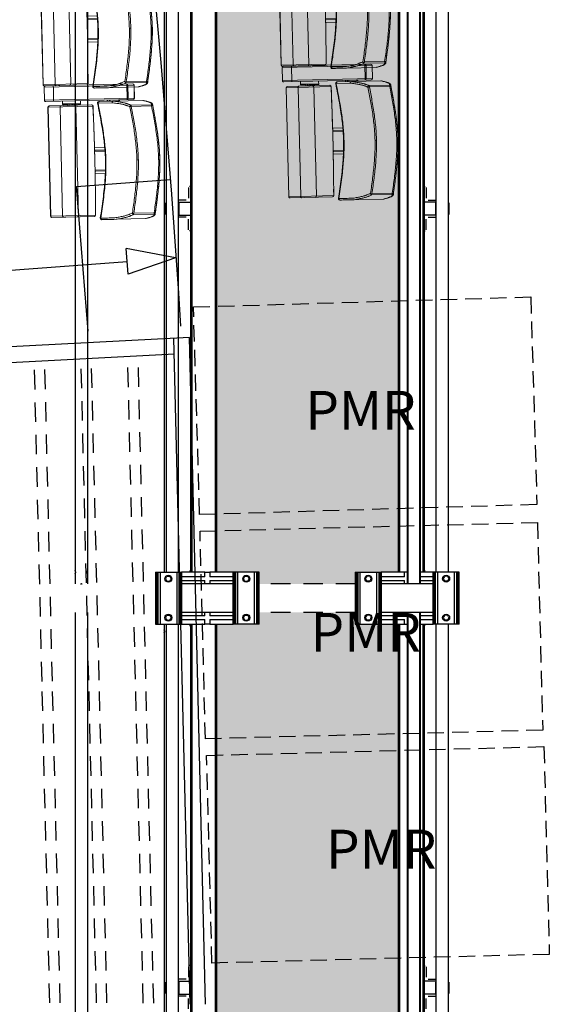
# Model space of a CAD drawing. Units: millimetres. Extents: x -8299 to 55816, y -7189 to 35898.
# Drawn here: x 38596 to 40637, y 14240 to 18031 of the extents above; entities that cross this region are included whole.
import ezdxf

# ---------------------------------------------------------------- set-up
doc = ezdxf.new("R2010")
doc.units = ezdxf.units.MM
doc.linetypes.add('CACHE2', pattern=[95.25, 63.5, -31.75])
doc.linetypes.add('Tirets petits', pattern=[125, 75, -50])
for name, color, linetype in [('05GS Passerelles Salle', 7, 'Continuous'), ('17GS Régie de Salle', 7, 'Continuous'), ('GS Salle', 200, 'Continuous')]:
    doc.layers.add(name, color=color, linetype=linetype)
doc.layers.add('18GS Sièges', color=7, linetype='Continuous', true_color=0xd966ff)
doc.styles.get("Standard").update_dxf_attribs({"font": 'arial.ttf'})
pattern_1 = [(0, (-12560.17, -18962.835), (0, 69.85), [50.8, -19.05]), (90, (-12560.17, -18962.835), (-69.85, 4e-15), [50.8, -19.05])]

# ---------------------------------------------------------------- blocks, each defined once
blk = doc.blocks.new('Siège-1')
at = {"layer": '18GS Sièges', "color": 201, "linetype": 'Continuous', "lineweight": 15, "true_color": 0xe8a3ff}
for p, q in [((-71, -61.1), (-411.1, -127.7)), ((-407.2, -121.8), (-76.8, -57.2)), ((-100, -61.7), (-99.8, -61.8)), ((-99.8, -61.8), (-99.5, -62)), ((-99.5, -62), (-99.3, -62.4)), ((-99.3, -62.4), (-99, -63)), ((-99, -63), (-98.8, -63.7)), ((-98.8, -63.7), (-98.5, -64.6)), ((-98.5, -64.6), (-98.3, -65.5)), ((-98.3, -65.5), (-98.1, -66.4)), ((-88.5, -115.5), (-98.1, -66.4)), ((-94.1, -65.7), (-84.5, -114.7)), ((-61.4, -110.2), (-71, -61.1)), ((-71, -61.1), (-70.9, -61.1)), ((-70.9, -61.1), (-61.3, -110.2)), ((-401.5, -176.8), (-61.4, -110.2)), ((-61.3, -110.2), (-61.4, -110.2)), ((-411.1, -127.7), (-401.5, -176.8)), ((-65.3, -116), (-395.6, -180.7)), ((-378, -116.1), (-377.8, -116.2)), ((-377.8, -116.2), (-377.5, -116.4)), ((-377.5, -116.4), (-377.3, -116.8)), ((-377.3, -116.8), (-377, -117.4)), ((-377, -117.4), (-376.8, -118.1)), ((-376.8, -118.1), (-376.5, -119)), ((-376.5, -119), (-376.3, -119.9)), ((-376.3, -119.9), (-376.1, -120.8)), ((-376.1, -120.8), (-366.5, -169.9)), ((-196, -152.7), (-143, -142.3)), ((-27.6, -113.8), (-192.5, -146.1)), ((-162.9, -135.2), (-162, -140.1)), ((-161.4, -134.9), (-160.5, -139.8)), ((-160.7, -134.7), (-159.8, -139.6)), ((-159.7, -139.6), (-160.7, -134.7)), ((-153.7, -138.5), (-154.7, -133.5)), ((-149.1, -137.6), (-150.1, -132.6)), ((-139.6, -135.7), (-139.5, -135.7)), ((-118.3, -131.5), (-119.2, -126.6)), ((-115.1, -130.9), (-116.1, -126)), ((-88.5, -115.5), (-88.3, -116.5)), ((-88.3, -120.5), (-88.4, -120.6)), ((-88.3, -116.5), (-88.2, -117.4)), ((-88.2, -120.1), (-88.3, -120.5)), ((-88.2, -117.4), (-88.1, -118.3)), ((-88.1, -119.7), (-88.2, -120.1)), ((-88.1, -118.3), (-88.1, -119)), ((-88.1, -119), (-88.1, -119.7)), ((7.8, -124.1), (-69, -139.1)), ((-67.5, -143.9), (9.3, -128.9)), ((-26.5, -113.7), (-27.6, -113.8)), ((-27.6, -113.8), (-27.6, -113.8)), ((13.4, -127.2), (12.9, -125.3)), ((-213.1, -167.9), (-383.3, -201.2)), ((-379.3, -195.3), (-218.9, -163.9)), ((-366.5, -169.9), (-366.3, -170.9)), ((-366.3, -174.9), (-366.4, -175)), ((-366.3, -170.9), (-366.2, -171.8)), ((-366.1, -174.6), (-366.3, -174.9)), ((-366.2, -171.8), (-366.1, -172.7)), ((-366.1, -172.7), (-366.1, -173.4)), ((-366.1, -173.4), (-366.1, -174.1)), ((-366.1, -174.1), (-366.1, -174.6)), ((-332.7, -168.4), (-330.1, -181.6)), ((-330.7, -178.7), (-262, -165.2)), ((-330.1, -181.6), (-310.6, -177.8)), ((-311.1, -175.3), (-307.9, -174.6)), ((-311, -175.8), (-307.9, -174.6)), ((-309.9, -181.3), (-311, -175.8)), ((-310.2, -181.5), (-311, -182)), ((-310.2, -181.6), (-310.2, -181.6)), ((-298.3, -172.8), (-307.9, -174.6)), ((-304.6, -174.6), (-301.5, -173.4)), ((-303.5, -180.1), (-304.6, -174.6)), ((-297.1, -178.8), (-298.2, -173.3)), ((-297.8, -175.3), (-261.4, -168.2)), ((-295.9, -179), (-296.8, -178.9)), ((-296.8, -179), (-296.8, -178.9)), ((-291.4, -178.1), (-292.2, -174.2)), ((-286.5, -177.2), (-287.3, -173.3)), ((-284.8, -176.8), (-285.5, -172.9)), ((-281, -175.7), (-281.7, -172.2)), ((-197.5, -592.8), (-278.2, -180.6)), ((-277.1, -174.9), (-277.8, -171.4)), ((-261.4, -168.2), (-264, -154.9)), ((-213, -167.8), (-213.1, -167.9)), ((-207.9, -192), (-213.1, -167.9)), ((-213, -167.8), (-213, -167.8)), ((-197.7, -153), (-197.7, -153)), ((-197.7, -153), (-197.4, -153)), ((-197.4, -153), (-196, -152.7)), ((-196, -152.7), (-196, -152.7)), ((-196, -152.7), (-196, -152.7)), ((-383.3, -201.2), (-302.6, -613.4)), ((-382.5, -201.1), (-301.8, -613.2)), ((-257.1, -604.5), (-337.7, -192.3)), ((-202.7, -216), (-207.9, -192)), ((-197.6, -240.2), (-202.7, -216)), ((-192.6, -264.4), (-197.6, -240.2)), ((-182.7, -312.9), (-187.6, -288.6)), ((-177.8, -337.1), (-182.7, -312.9)), ((-141.8, -317), (-180.3, -324.5)), ((-173, -361.4), (-177.8, -337.1)), ((-177.5, -338.3), (-138.3, -330.6)), ((-176.1, -333.9), (-139.3, -326.7)), ((-168.2, -385.7), (-173, -361.4)), ((-11.5, -342.4), (-6.6, -341.5)), ((-163.5, -410.1), (-168.2, -385.7)), ((-163.7, -408.9), (-124.5, -401.2)), ((-158.9, -434.4), (-163.5, -410.1)), ((-161.1, -422.7), (-122.6, -415.1)), ((-160.7, -412.4), (-123.9, -405.2)), ((-154.3, -458.7), (-158.9, -434.4)), ((-132.4, -580.1), (-136.7, -555.9)), ((59.8, -560.3), (-52.1, -582.2)), ((88.3, -532.4), (11.5, -547.4)), ((11.9, -552.4), (88.7, -537.4)), ((92.9, -533.4), (92.7, -532.4)), ((93, -534.3), (92.9, -533.4)), ((-301.8, -613.2), (-132.4, -580.1)), ((-136.3, -585.9), (-296.7, -617.3)), ((-132.3, -580.2), (-132.4, -580.1)), ((-132.3, -580.2), (-132.3, -580.2))]:
    blk.add_line(p, q, dxfattribs=at)
for centre, radius, start, end in [((-99, -66.6), 4.98, 10.845, 100.8427), ((-75.9, -62.1), 4.98, 10.8451, 100.8427), ((-75.8, -62.1), 5, 11.0742, 101.0742), ((-66.2, -111.2), 4.98, 281.3056, 11.3035), ((-66.2, -111.1), 5, 281.0742, 11.0742), ((-406.2, -126.7), 5, 101.0742, 191.0742), ((-193.1, -151.3), 5, 101.0731, 201.0019), ((-191.4, -150.9), 4.92, 102.9526, 201.867), ((-89.4, -115.7), 4.98, 281.3056, 11.3037), ((-68, -144.1), 5.02, 101.3677, 200.6026), ((-101.4, -58.6), 91.9, 288.212, 291.6649), ((-80, -145.2), 12.6, 5.8136, 28.849), ((8.7, -129), 5, 20.8694, 100.7854), ((-3.2, -130.2), 12.6, 5.814, 28.8485), ((-9.4, -77.1), 55.1, 289.7765, 294.3876), ((-396.6, -175.8), 5, 191.0742, 281.0742), ((-310.5, -181.1), 0.5, 298.0818, 4.4415), ((-296.7, -178.4), 0.5, 197.7336, 264.8036), ((-283.1, -181.6), 4.97, 10.696, 100.691), ((-217.9, -168.9), 5, 12.2553, 101.0742), ((-218, -168.8), 4.97, 10.696, 100.691), ((-378.4, -200.3), 5, 101.0742, 191.0742), ((-378, -199.8), 4.66, 106.2624, 195.4592), ((90.5, -587.4), 55.1, 87.7608, 92.3719), ((76.2, -535.9), 12.6, 353.2997, 16.3345), ((87.7, -532.5), 5, 281.3629, 1.2791), ((-202.4, -593.8), 4.97, 281.4572, 11.4526), ((-137.3, -581.1), 4.97, 281.4573, 11.4526), ((-137.2, -581), 5, 281.0742, 9.8931), ((-107.6, -588), 5, 181.1691, 282.2212), ((-105.9, -587.7), 4.92, 180.2814, 279.1958), ((-297.7, -612.4), 5, 191.0742, 281.0742), ((-297.2, -612.7), 4.66, 186.689, 275.8862)]:
    blk.add_arc(centre, radius, start, end, dxfattribs=at)
for centre, start_param, end_param in [((-175.3, -337.8), 4.712389, 5.329059), ((-161.5, -408.5), 0.955807, 1.570796)]:
    blk.add_ellipse(centre, major_axis=(-4, -0.78), ratio=0.981627, start_param=start_param, end_param=end_param, dxfattribs=at)
for points, knots in [([(12.4, -122.9), (12.3, -122.7), (12, -122), (11.3, -120.8), (10.3, -119.8), (9.2, -118.9), (7.8, -118.1), (6.1, -117.4), (4, -116.7), (1.4, -116.2), (-1.6, -115.6), (-5.1, -115.2), (-9, -114.8), (-13.3, -114.4), (-17.9, -114.1), (-22.3, -113.8), (-25.3, -113.7), (-26.5, -113.7)], [0, 0, 0, 0, 0.027579, 0.06679, 0.105958, 0.144685, 0.193227, 0.251244, 0.320842, 0.396421, 0.477794, 0.560918, 0.648706, 0.744954, 0.837554, 0.934887, 1, 1, 1, 1]), ([(-192.5, -146.1), (-193, -146.1), (-193.9, -146.3), (-194, -146.3), (-194, -146.3)], [0, 0, 0, 0, 0.524154, 1, 1, 1, 1]), ([(-139.6, -135.7), (-140.1, -135.8), (-141.1, -136.2), (-142.3, -137.3), (-143.1, -138.8), (-143.4, -140.5), (-143.2, -141.7), (-143, -142.3), (-143, -142.3)], [0, 0, 0, 0, 0.194934, 0.389866, 0.584812, 0.779805, 0.992503, 1, 1, 1, 1]), ([(-143, -142.3), (-139.9, -142.2), (-133.6, -141.9), (-124.8, -141.6), (-116.6, -141.4), (-109.1, -141.4), (-102.4, -141.5), (-97.2, -141.8), (-92.7, -142.3), (-88.9, -142.8), (-85.2, -143.5), (-79.9, -144.5), (-75.7, -145.3), (-72.7, -145.8)], [0, 0, 0, 0, 0.083415, 0.166897, 0.25039, 0.333854, 0.417268, 0.500638, 0.56207, 0.643995, 0.725931, 0.807868, 1, 1, 1, 1]), ([(-69, -139.1), (-72.8, -138.5), (-77.9, -137.5), (-84.2, -136.4), (-88.2, -135.7), (-93, -135.2), (-98.7, -134.9), (-105.2, -134.7), (-112.6, -134.7), (-120.9, -134.9), (-130, -135.2), (-136.4, -135.5), (-139.6, -135.7)], [0, 0, 0, 0, 0.249188, 0.332277, 0.415364, 0.49843, 0.581715, 0.665018, 0.748304, 0.832186, 0.916093, 1, 1, 1, 1]), ([(-72.7, -145.8), (-69.5, -154.2), (-63.2, -171), (-53.6, -196.9), (-44.2, -223.6), (-35.1, -251.2), (-26.7, -279.1), (-20.1, -303.6), (-15.1, -324.7), (-12.7, -336.5), (-11.5, -342.4)], [0, 0, 0, 0, 0.130359, 0.260717, 0.401873, 0.543024, 0.683909, 0.824786, 0.912394, 1, 1, 1, 1]), ([(-6.1, -341.4), (-7.3, -335.4), (-9.7, -323.5), (-14.7, -302.3), (-21.3, -277.6), (-29.8, -249.6), (-38.9, -221.9), (-48.4, -195.1), (-58, -169.1), (-64.3, -152.3), (-67.5, -143.9)], [0, 0, 0, 0, 0.08786, 0.175722, 0.316776, 0.45784, 0.59889, 0.739945, 0.869971, 1, 1, 1, 1]), ([(-27.6, -113.8), (-24.6, -113.9), (-18.5, -114.2), (-11.6, -114.8), (-5.9, -115.4), (-1.5, -116), (2.1, -116.7), (4.6, -117.6), (6.3, -118.7), (7.3, -120.9), (7.6, -122.7), (7.8, -124.1)], [0, 0, 0, 0, 0.126506, 0.253012, 0.337548, 0.422086, 0.506604, 0.588701, 0.67082, 0.75292, 1, 1, 1, 1]), ([(9.3, -128.9), (12.8, -138.3), (19.9, -156.8), (30.1, -184.7), (39.8, -212.5), (48.9, -240.6), (57.2, -268.9), (64.7, -297.4), (68.7, -316.7), (70.7, -326.3)], [0, 0, 0, 0, 0.145012, 0.287456, 0.429895, 0.572389, 0.714874, 0.857443, 1, 1, 1, 1]), ([(12.9, -125.3), (12.9, -124.5), (12.8, -123.7), (12.4, -123), (12.3, -123)], [0, 0, 0, 0, 0.899015, 1, 1, 1, 1]), ([(75.4, -325.4), (74.4, -320.8), (72.6, -311.7), (69.4, -298), (66, -284.4), (62.7, -272.2), (59.7, -261.6), (57.1, -252.6), (54.4, -243.6), (51.6, -234.5), (48.7, -225.5), (45.4, -215.5), (41.7, -204.4), (37.5, -192.4), (33.3, -180.4), (29, -168.5), (24.2, -155.3), (18.8, -140.9), (14.9, -130.5), (13, -125.3), (12.9, -125.3)], [0, 0, 0, 0, 0.072678, 0.144735, 0.215556, 0.284651, 0.329615, 0.373679, 0.416917, 0.459521, 0.50179, 0.544, 0.601004, 0.658673, 0.717231, 0.776765, 0.837251, 0.917712, 0.999219, 1, 1, 1, 1]), ([(75, -325.5), (73, -315.8), (69, -296.4), (61.5, -267.7), (53.1, -239.2), (43.9, -211.1), (34.2, -183.1), (24, -155.2), (16.9, -136.6), (13.4, -127.2)], [0, 0, 0, 0, 0.142907, 0.285824, 0.428376, 0.570936, 0.713168, 0.855403, 1, 1, 1, 1]), ([(-337.7, -192.3), (-337.8, -191.7), (-337.9, -190.6), (-337.5, -189), (-336.8, -187.7), (-335.8, -186.9), (-335.1, -186.7), (-334.8, -186.6), (-334.8, -186.6)], [0, 0, 0, 0, 0.213741, 0.427474, 0.641514, 0.856247, 0.995701, 1, 1, 1, 1]), ([(-311.1, -175.3), (-311.1, -175.3), (-311.1, -175.3), (-311, -175.6), (-311, -175.8)], [0, 0, 0, 0, 0.241853, 1, 1, 1, 1]), ([(-309.9, -181.3), (-309.9, -181.4), (-309.9, -181.5), (-309.9, -181.6), (-310, -181.7), (-310, -181.8), (-310, -181.8)], [0, 0, 0, 0, 0.317694, 0.634064, 0.985198, 1, 1, 1, 1]), ([(-309.9, -181.3), (-308.9, -180.9), (-306.8, -180.2), (-304.6, -180.1), (-303.5, -180.1)], [0, 0, 0, 0, 0.492208, 1, 1, 1, 1]), ([(-307.9, -174.6), (-307.8, -174.6), (-306.7, -174.4), (-305.6, -174.5), (-304.6, -174.6)], [0, 0, 0, 0, 0.070217, 1, 1, 1, 1]), ([(-303.5, -180.1), (-302.5, -179.7), (-300.4, -178.9), (-298.2, -178.9), (-297.1, -178.8)], [0, 0, 0, 0, 0.492206, 1, 1, 1, 1]), ([(-303.5, -180.1), (-303.5, -180.1), (-303.5, -180.2), (-303.5, -180.4), (-303.4, -180.5), (-303.4, -180.5), (-303.4, -180.5)], [0, 0, 0, 0, 0.318642, 0.635939, 0.988138, 1, 1, 1, 1]), ([(-301.5, -173.4), (-301.4, -173.4), (-300.4, -173.2), (-299.2, -173.3), (-298.2, -173.3)], [0, 0, 0, 0, 0.070213, 1, 1, 1, 1]), ([(-298.2, -173.3), (-298.3, -173.1), (-298.3, -172.8), (-298.3, -172.8), (-298.3, -172.8)], [0, 0, 0, 0, 0.758147, 1, 1, 1, 1]), ([(-296.8, -179.2), (-296.8, -179.2), (-296.9, -179.2), (-297, -179.1), (-297.1, -179), (-297.1, -178.9), (-297.1, -178.8)], [0, 0, 0, 0, 0.014801, 0.365951, 0.682305, 1, 1, 1, 1]), ([(-284.9, -176.1), (-284.9, -176.1), (-283.6, -175.7), (-282.3, -175.7), (-281, -175.7)], [0, 0, 0, 0, 0.021094, 1, 1, 1, 1]), ([(-281, -175.7), (-280.4, -175.4), (-279.2, -174.8), (-277.8, -174.9), (-277.1, -174.9)], [0, 0, 0, 0, 0.492207, 1, 1, 1, 1]), ([(-280.8, -176.1), (-280.8, -176.1), (-280.9, -176), (-280.9, -176), (-281, -175.8), (-281, -175.7), (-281, -175.7)], [0, 0, 0, 0, 0.014772, 0.365927, 0.682299, 1, 1, 1, 1]), ([(-276.8, -175.3), (-276.8, -175.3), (-276.8, -175.3), (-276.9, -175.2), (-277, -175.1), (-277.1, -174.9), (-277.1, -174.9)], [0, 0, 0, 0, 0.014797, 0.365938, 0.682307, 1, 1, 1, 1]), ([(-132.3, -580.2), (-133, -576.2), (-135, -564.8), (-138.3, -545.9), (-142.4, -523.5), (-146.4, -501), (-150.6, -478.5), (-154.8, -456), (-159, -433.5), (-163.3, -410.9), (-167.6, -388.4), (-172, -365.9), (-176.5, -343.4), (-181, -321), (-185.5, -298.5), (-190.1, -276.1), (-194.8, -253.7), (-199.4, -231.3), (-204.2, -208.9), (-208.7, -187.8), (-211.7, -174.1), (-213, -167.8)], [0, 0, 0, 0, 0.028644, 0.083068, 0.137493, 0.191918, 0.246343, 0.300767, 0.355192, 0.409616, 0.46404, 0.518465, 0.572889, 0.627313, 0.681738, 0.736162, 0.790587, 0.845011, 0.899436, 0.953861, 1, 1, 1, 1]), ([(-197.7, -153), (-193.2, -164.8), (-184.3, -188.3), (-171.2, -223.7), (-159.9, -256.2), (-150.4, -285.9), (-142.7, -312.8), (-135.8, -339.3), (-132.2, -357.1), (-130.4, -365.7)], [0, 0, 0, 0, 0.16934, 0.338172, 0.506288, 0.631834, 0.756911, 0.881572, 1, 1, 1, 1]), ([(-128.7, -365.4), (-130.6, -356), (-134.5, -337.4), (-141.7, -309.7), (-149.8, -282.1), (-159.3, -252.4), (-170.5, -220.6), (-183, -186.6), (-191.7, -164), (-196, -152.7)], [0, 0, 0, 0, 0.127806, 0.255935, 0.384509, 0.51358, 0.675137, 0.837339, 1, 1, 1, 1]), ([(70.7, -326.3), (70.9, -327.2), (72.8, -337.2), (76.1, -356.6), (79.9, -385.1), (82.8, -414), (85, -443.4), (86.5, -472.9), (87.5, -502.5), (88, -522.4), (88.3, -532.4)], [0, 0, 0, 0, 0.012075, 0.148612, 0.285159, 0.427638, 0.570124, 0.712557, 0.854995, 1, 1, 1, 1]), ([(92.7, -532.4), (92.4, -522.3), (92, -502.5), (90.9, -472.8), (89.4, -443.2), (87.2, -413.7), (84.3, -384.2), (80.4, -354.7), (76.8, -335.2), (75, -325.5)], [0, 0, 0, 0, 0.144596, 0.286832, 0.429064, 0.571624, 0.714176, 0.857093, 1, 1, 1, 1]), ([(93, -534.3), (92.9, -530.4), (92.7, -521.9), (92.3, -508.6), (91.8, -495.9), (91.4, -484.9), (91, -475.4), (90.6, -466), (90.1, -456.5), (89.6, -447), (88.9, -436.5), (88.1, -424.9), (87.1, -412.2), (85.9, -399.6), (84.6, -387), (83, -373.1), (80.9, -358), (78.4, -341.7), (76.4, -330.9), (75.4, -325.4)], [0, 0, 0, 0, 0.059675, 0.130299, 0.199217, 0.24409, 0.288099, 0.331333, 0.373997, 0.416391, 0.458783, 0.51611, 0.574172, 0.63317, 0.693174, 0.754144, 0.835237, 0.917362, 1, 1, 1, 1]), ([(-130.4, -365.7), (-130.4, -365.7), (-130.5, -365.7), (-130.3, -365.7), (-130, -365.6), (-129.4, -365.5), (-128.9, -365.4), (-128.7, -365.4)], [0, 0, 0, 0, 0.038197, 0.280538, 0.522113, 0.762173, 1, 1, 1, 1]), ([(-130.4, -365.7), (-128.8, -374.4), (-125.5, -392.2), (-121.8, -419.4), (-118.9, -447.1), (-116.5, -478.2), (-114.7, -512.6), (-113.4, -550.3), (-112.9, -575.5), (-112.6, -588.1)], [0, 0, 0, 0, 0.118419, 0.243081, 0.368158, 0.493705, 0.661823, 0.830657, 1, 1, 1, 1]), ([(-128.7, -365.4), (-126.9, -374.7), (-123.5, -393.5), (-119.7, -421.9), (-116.8, -450.4), (-114.5, -481.6), (-112.8, -515.2), (-111.6, -551.4), (-111.1, -575.6), (-110.8, -587.7)], [0, 0, 0, 0, 0.127806, 0.255935, 0.384509, 0.51358, 0.675137, 0.837339, 1, 1, 1, 1]), ([(-6.1, -341.4), (-6.7, -341.5), (-8, -341.8), (-9.8, -342.1), (-11.1, -342.4), (-11.4, -342.4), (-11.5, -342.4)], [0, 0, 0, 0, 0.25, 0.499998, 0.749998, 1, 1, 1, 1]), ([(-11.5, -342.4), (-9.7, -352.1), (-6.2, -371.3), (-2.4, -400.4), (0.5, -429.6), (2.6, -458.9), (4.1, -488.2), (5.2, -517.8), (5.7, -537.6), (5.9, -547.6)], [0, 0, 0, 0, 0.142174, 0.284359, 0.426749, 0.569147, 0.711771, 0.854399, 1, 1, 1, 1]), ([(11.5, -547.4), (11.2, -537.4), (10.7, -517.5), (9.7, -487.9), (8.2, -458.4), (6, -429), (3.1, -399.7), (-0.7, -370.4), (-4.3, -351.1), (-6.1, -341.4)], [0, 0, 0, 0, 0.145183, 0.287606, 0.430024, 0.572495, 0.71496, 0.857485, 1, 1, 1, 1]), ([(5.9, -547.6), (2.7, -549.7), (-1.6, -552.4), (-6.9, -555.8), (-10.3, -557.9), (-14.6, -560.3), (-20.3, -563), (-26.9, -565.8), (-33.9, -568.7), (-41.2, -571.4), (-49.3, -574.4), (-55, -576.4), (-57.9, -577.4)], [0, 0, 0, 0, 0.246205, 0.328296, 0.410386, 0.492456, 0.588672, 0.684998, 0.763644, 0.84229, 0.921141, 1, 1, 1, 1]), ([(-52.2, -582.2), (-49.1, -581.1), (-43, -579), (-34.4, -575.9), (-26.6, -572.9), (-19.7, -570.1), (-13.7, -567.4), (-8.5, -565), (-4.4, -562.7), (-1, -560.6), (4.3, -557.2), (8.6, -554.5), (11.9, -552.4)], [0, 0, 0, 0, 0.08449, 0.168981, 0.253447, 0.338437, 0.423446, 0.508437, 0.59033, 0.672243, 0.754158, 1, 1, 1, 1]), ([(8.3, -551.2), (8, -551), (7.1, -550.3), (6.3, -549), (6, -548), (5.9, -547.6), (5.9, -547.6)], [0, 0, 0, 0, 0.226788, 0.680608, 0.997566, 1, 1, 1, 1]), ([(11.5, -547.4), (11.5, -547.4), (11.1, -547.9), (10.2, -548.9), (9.2, -550.2), (8.5, -550.9), (8.3, -551.2)], [0, 0, 0, 0, 0.002841, 0.389416, 0.787735, 1, 1, 1, 1]), ([(11.9, -552.4), (11.9, -552.4), (11.5, -552.5), (10.6, -552.4), (9.3, -552), (8.5, -551.4), (8.3, -551.2)], [0, 0, 0, 0, 0.00251, 0.315997, 0.802804, 1, 1, 1, 1]), ([(88.7, -537.4), (89, -538.7), (89.4, -540.5), (89.3, -542.9), (88.2, -544.6), (86.2, -546.4), (83.1, -548.4), (79.3, -550.6), (74.3, -553.3), (68.1, -556.5), (62.5, -559), (59.8, -560.3)], [0, 0, 0, 0, 0.246518, 0.328805, 0.411112, 0.493396, 0.577694, 0.662013, 0.746329, 0.873165, 1, 1, 1, 1]), ([(60.8, -560), (61.2, -559.8), (63.2, -558.9), (66.7, -557.3), (71.2, -555.1), (75.2, -553.1), (79, -551.1), (82.1, -549.3), (84.9, -547.7), (87.3, -546.1), (89.3, -544.5), (90.7, -543.1), (91.8, -541.8), (92.6, -540.5), (93.2, -539.1), (93.4, -537.7), (93.4, -537), (93.4, -536.8)], [0, 0, 0, 0, 0.020786, 0.119116, 0.217634, 0.316393, 0.410693, 0.495277, 0.575022, 0.659651, 0.7328, 0.799128, 0.85235, 0.896473, 0.933765, 0.972004, 1, 1, 1, 1]), ([(93.3, -536.8), (93.3, -536.6), (93.4, -535.7), (93.2, -534.9), (93, -534.3)], [0, 0, 0, 0, 0.192571, 1, 1, 1, 1]), ([(-252.2, -608.6), (-252.2, -608.6), (-252.5, -608.7), (-253.2, -608.7), (-254.4, -608.4), (-255.6, -607.4), (-256.6, -606.1), (-256.9, -605), (-257.1, -604.5)], [0, 0, 0, 0, 0.004299, 0.143753, 0.358486, 0.572526, 0.786259, 1, 1, 1, 1]), ([(-57.9, -577.4), (-58.9, -577.6), (-64.1, -578.6), (-77.5, -581.2), (-93.7, -584.4), (-107.2, -587.1), (-112.1, -588), (-112.7, -588.1), (-112.5, -588.1), (-112.5, -588.1)], [0, 0, 0, 0, 0.054837, 0.274187, 0.710231, 0.930101, 0.961434, 0.993434, 1, 1, 1, 1]), ([(-106.6, -592.9), (-106.5, -592.8), (-106.3, -592.8), (-98.2, -591.2), (-80, -587.7), (-62.5, -584.2), (-52.1, -582.2)], [0, 0, 0, 0, 0.027705, 0.056173, 0.439959, 1, 1, 1, 1])]:
    blk.add_open_spline(points, degree=3, knots=knots, dxfattribs=at)

msp = doc.modelspace()

# ---------------------------------------------------------------- hatches: boundary and pattern name
at = {"layer": '05GS Passerelles Salle'}
h = msp.add_hatch(dxfattribs=at)
h.set_pattern_fill('ANGLE', color=254, scale=10)
h.set_pattern_definition(pattern_1)
h.paths.add_polyline_path([(40054.2, 21703.4), (39989.2, 21703.4), (39971.4, 21703.4), (39907.1, 21703.4), (39898.6, 21703.4), (39896.1, 21703.4), (39891.6, 21703.4), (39889.2, 21703.4), (39889.2, 21748.4), (39519.2, 21748.4), (39519.2, 21703.4), (39501.4, 21703.4), (39437.1, 21703.4), (39428.6, 21703.4), (39426.1, 21703.4), (39421.6, 21703.4), (39419.2, 21703.4), (39354.2, 21703.4), (39354.2, 18903.4), (39419.2, 18903.4), (39437.1, 18903.4), (39501.4, 18903.4), (39509.8, 18903.4), (39512.4, 18903.4), (39516.9, 18903.4), (39519.2, 18903.4), (39519.2, 18858.4), (39889.2, 18858.4), (39889.2, 18903.4), (39907.1, 18903.4), (39971.4, 18903.4), (39979.8, 18903.4), (39982.4, 18903.4), (39986.9, 18903.4), (39989.2, 18903.4), (40054.2, 18903.4)])
h.paths.add_polyline_path([(40054.2, 18703.4), (39989.2, 18703.4), (39971.4, 18703.4), (39907.1, 18703.4), (39898.6, 18703.4), (39896.1, 18703.4), (39891.6, 18703.4), (39889.2, 18703.4), (39889.2, 18748.4), (39519.2, 18748.4), (39519.2, 18703.4), (39501.4, 18703.4), (39437.1, 18703.4), (39428.6, 18703.4), (39426.1, 18703.4), (39421.6, 18703.4), (39419.2, 18703.4), (39354.2, 18703.4), (39354.2, 15903.4), (39419.2, 15903.4), (39437.1, 15903.4), (39501.4, 15903.4), (39509.8, 15903.4), (39512.4, 15903.4), (39516.9, 15903.4), (39519.2, 15903.4), (39519.2, 15858.4), (39889.2, 15858.4), (39889.2, 15903.4), (39907.1, 15903.4), (39971.4, 15903.4), (39979.8, 15903.4), (39982.4, 15903.4), (39986.9, 15903.4), (39989.2, 15903.4), (40054.2, 15903.4)])
h = msp.add_hatch(dxfattribs=at)
h.set_pattern_fill('ANGLE', color=254, scale=10)
h.set_pattern_definition(pattern_1)
h.paths.add_polyline_path([(40054.2, 15703.4), (39989.2, 15703.4), (39971.4, 15703.4), (39907.1, 15703.4), (39898.6, 15703.4), (39896.1, 15703.4), (39891.6, 15703.4), (39889.2, 15703.4), (39889.2, 15748.4), (39519.2, 15748.4), (39519.2, 15703.4), (39501.4, 15703.4), (39437.1, 15703.4), (39428.6, 15703.4), (39426.1, 15703.4), (39421.6, 15703.4), (39419.2, 15703.4), (39354.2, 15703.4), (39354.2, 12903.4), (39419.2, 12903.4), (39437.1, 12903.4), (39501.4, 12903.4), (39509.8, 12903.4), (39512.4, 12903.4), (39516.9, 12903.4), (39519.2, 12903.4), (39519.2, 12858.4), (39889.2, 12858.4), (39889.2, 12903.4), (39907.1, 12903.4), (39971.4, 12903.4), (39979.8, 12903.4), (39982.4, 12903.4), (39986.9, 12903.4), (39989.2, 12903.4), (40054.2, 12903.4)])
h.paths.add_polyline_path([(40054.2, 12703.4), (39989.2, 12703.4), (39971.4, 12703.4), (39907.1, 12703.4), (39898.6, 12703.4), (39896.1, 12703.4), (39891.6, 12703.4), (39889.2, 12703.4), (39889.2, 12748.4), (39519.2, 12748.4), (39519.2, 12703.4), (39501.4, 12703.4), (39437.1, 12703.4), (39428.6, 12703.4), (39426.1, 12703.4), (39421.6, 12703.4), (39419.2, 12703.4), (39354.2, 12703.4), (39354.2, 9903.4), (39419.2, 9903.4), (39437.1, 9903.4), (39501.4, 9903.4), (39509.8, 9903.4), (39512.4, 9903.4), (39516.9, 9903.4), (39519.2, 9903.4), (39519.2, 9858.4), (39889.2, 9858.4), (39889.2, 9903.4), (39907.1, 9903.4), (39971.4, 9903.4), (39979.8, 9903.4), (39982.4, 9903.4), (39986.9, 9903.4), (39989.2, 9903.4), (40054.2, 9903.4)])

# ---------------------------------------------------------------- linework, layer by layer
at = {"layer": '05GS Passerelles Salle', "linetype": 'Continuous'}
for p, q in [((38810.1, 18748.4), (38810.1, 15909.4)), ((38858.4, 15909.3), (38858.4, 18748.4)), ((40089.2, 18748.4), (40089.2, 15858.4)), ((40092.2, 18748.4), (40092.2, 15858.4)), ((40136.2, 18748.4), (40136.2, 15858.4)), ((40139.2, 18748.4), (40139.2, 15858.4)), ((39160.1, 18703.4), (39160.1, 15903.4)), ((39208.4, 15903.4), (39208.4, 18703.4)), ((39254.2, 18703.4), (39254.2, 15903.4)), ((39255.7, 18703.4), (39255.7, 15903.4)), ((39257.7, 18703.4), (39257.7, 15903.4)), ((39259.2, 18703.4), (39259.2, 15903.4)), ((39349.2, 18703.4), (39349.2, 15903.4)), ((39350.7, 18703.4), (39350.7, 15903.4)), ((39352.7, 18703.4), (39352.7, 15903.4)), ((39354.2, 18703.4), (39354.2, 15903.4)), ((40054.2, 18703.4), (40054.2, 15903.4)), ((40055.7, 18703.4), (40055.7, 15903.4)), ((40057.7, 18703.4), (40057.7, 15903.4)), ((40059.2, 18703.4), (40059.2, 15903.4)), ((40149.2, 18703.4), (40149.2, 15903.4)), ((40150.7, 18703.4), (40150.7, 15903.4)), ((40152.7, 18703.4), (40152.7, 15903.4)), ((40154.2, 18703.4), (40154.2, 15903.4)), ((40200.1, 18703.4), (40200.1, 15903.4)), ((40248.4, 15903.4), (40248.4, 18703.4)), ((39153.1, 18669.4), (39153.1, 15903.4)), ((39246.2, 17384.4), (39246.2, 17344.4)), ((39254.2, 17388.4), (39250.2, 17388.4)), ((40154.2, 17388.3), (40158.2, 17388.3)), ((40162.2, 17384.3), (40162.2, 17344.3)), ((39160.1, 17327.4), (39160.1, 17279.3)), ((39238.2, 17336.4), (39208.4, 17336.4)), ((39208.4, 17328.4), (39254.2, 17328.4)), ((39208.4, 17279.3), (39208.4, 17327.4)), ((40200.1, 17328.3), (40154.2, 17328.3)), ((40170.2, 17336.3), (40200.1, 17336.3)), ((40200.1, 17327.4), (40200.1, 17279.2)), ((40248.4, 17279.2), (40248.4, 17327.4)), ((39159.2, 17281.4), (39159.2, 17325.4)), ((39209.2, 17325.4), (39209.2, 17281.4)), ((40199.2, 17281.3), (40199.2, 17325.3)), ((40249.2, 17325.3), (40249.2, 17281.3)), ((39208.4, 17278.4), (39254.2, 17278.4)), ((39238.2, 17270.4), (39208.4, 17270.4)), ((39246.2, 17222.4), (39246.2, 17262.4)), ((40200.1, 17278.3), (40154.2, 17278.3)), ((40162.2, 17222.3), (40162.2, 17262.3)), ((40170.2, 17270.3), (40200.1, 17270.3)), ((39254.2, 17218.4), (39250.2, 17218.4)), ((40154.2, 17218.3), (40158.2, 17218.3)), ((38810.1, 15897.4), (38810.1, 15858.4)), ((38810.4, 15908.2), (38810.3, 15909.4)), ((38858.1, 15908.2), (38858.2, 15909.4)), ((38858.2, 15897.4), (38858.1, 15898.5)), ((38858.4, 15858.4), (38858.4, 15897.4)), ((39119.2, 15903.4), (39119.2, 15703.4)), ((39119.2, 15903.4), (39121.6, 15903.4)), ((39121.6, 15903.4), (39121.6, 15703.4)), ((39121.6, 15903.4), (39126.1, 15903.4)), ((39126.1, 15903.4), (39126.1, 15703.4)), ((39126.1, 15903.4), (39128.6, 15903.4)), ((39128.6, 15903.4), (39128.6, 15703.4)), ((39128.6, 15903.4), (39137.1, 15903.4)), ((39137.1, 15903.4), (39137.1, 15703.4)), ((39137.1, 15903.4), (39201.4, 15903.4)), ((39163.8, 15887.9), (39169.2, 15887.9)), ((39169.2, 15887.9), (39174.7, 15887.9)), ((39201.4, 15903.4), (39201.4, 15703.4)), ((39201.4, 15903.4), (39209.8, 15903.4)), ((39209.8, 15903.4), (39209.8, 15703.4)), ((39209.8, 15903.4), (39212.4, 15903.4)), ((39212.4, 15903.4), (39212.4, 15703.4)), ((39212.4, 15903.4), (39216.9, 15903.4)), ((39216.9, 15903.4), (39216.9, 15703.4)), ((39216.9, 15903.4), (39219.2, 15903.4)), ((39309.2, 15903.4), (39219.2, 15903.4)), ((39219.2, 15903.4), (39219.2, 15703.4)), ((39246.2, 15903.4), (39246.2, 15904.4)), ((39250.2, 15908.4), (39254.2, 15908.4)), ((39309.2, 15903.4), (39329.2, 15903.4)), ((39309.2, 15885.4), (39309.2, 15903.4)), ((39329.2, 15903.4), (39329.2, 15885.4)), ((39419.2, 15903.4), (39329.2, 15903.4)), ((39419.2, 15703.4), (39419.2, 15903.4)), ((39421.6, 15903.4), (39419.2, 15903.4)), ((39421.6, 15703.4), (39421.6, 15903.4)), ((39426.1, 15903.4), (39421.6, 15903.4)), ((39426.1, 15703.4), (39426.1, 15903.4)), ((39428.6, 15903.4), (39426.1, 15903.4)), ((39428.6, 15703.4), (39428.6, 15903.4)), ((39437.1, 15903.4), (39428.6, 15903.4)), ((39437.1, 15703.4), (39437.1, 15903.4)), ((39501.4, 15903.4), (39437.1, 15903.4)), ((39463.8, 15887.9), (39469.2, 15887.9)), ((39469.2, 15887.9), (39474.7, 15887.9)), ((39501.4, 15703.4), (39501.4, 15903.4)), ((39509.8, 15903.4), (39501.4, 15903.4)), ((39509.8, 15703.4), (39509.8, 15903.4)), ((39512.4, 15903.4), (39509.8, 15903.4)), ((39512.4, 15703.4), (39512.4, 15903.4)), ((39516.9, 15903.4), (39512.4, 15903.4)), ((39516.9, 15703.4), (39516.9, 15903.4)), ((39519.2, 15903.4), (39516.9, 15903.4)), ((39519.2, 15703.4), (39519.2, 15903.4)), ((39889.2, 15903.4), (39889.2, 15703.4)), ((39889.2, 15903.4), (39891.6, 15903.4)), ((39891.6, 15903.4), (39891.6, 15703.4)), ((39891.6, 15903.4), (39896.1, 15903.4)), ((39896.1, 15903.4), (39896.1, 15703.4)), ((39896.1, 15903.4), (39898.6, 15903.4)), ((39898.6, 15903.4), (39898.6, 15703.4)), ((39898.6, 15903.4), (39907.1, 15903.4)), ((39907.1, 15903.4), (39907.1, 15703.4)), ((39907.1, 15903.4), (39971.4, 15903.4)), ((39939.2, 15887.9), (39933.8, 15887.9)), ((39944.7, 15887.9), (39939.2, 15887.9)), ((39971.4, 15903.4), (39971.4, 15703.4)), ((39971.4, 15903.4), (39979.8, 15903.4)), ((39979.8, 15903.4), (39979.8, 15703.4)), ((39979.8, 15903.4), (39982.4, 15903.4)), ((39982.4, 15903.4), (39982.4, 15703.4)), ((39982.4, 15903.4), (39986.9, 15903.4)), ((39986.9, 15903.4), (39986.9, 15703.4)), ((39986.9, 15903.4), (39989.2, 15903.4)), ((40079.2, 15903.4), (39989.2, 15903.4)), ((39989.2, 15903.4), (39989.2, 15703.4)), ((40089.2, 15903.4), (40079.2, 15903.4)), ((40079.2, 15885.4), (40079.2, 15903.4)), ((40189.2, 15903.4), (40139.2, 15903.4)), ((40158.2, 15908.4), (40154.2, 15908.4)), ((40162.2, 15903.4), (40162.2, 15904.4)), ((40191.6, 15903.4), (40189.2, 15903.4)), ((40189.2, 15703.4), (40189.2, 15903.4)), ((40191.6, 15703.4), (40191.6, 15903.4)), ((40196.1, 15903.4), (40191.6, 15903.4)), ((40196.1, 15703.4), (40196.1, 15903.4)), ((40198.6, 15903.4), (40196.1, 15903.4)), ((40198.6, 15703.4), (40198.6, 15903.4)), ((40207.1, 15903.4), (40198.6, 15903.4)), ((40207.1, 15703.4), (40207.1, 15903.4)), ((40271.4, 15903.4), (40207.1, 15903.4)), ((40239.2, 15887.9), (40233.8, 15887.9)), ((40244.7, 15887.9), (40239.2, 15887.9)), ((40271.4, 15703.4), (40271.4, 15903.4)), ((40279.8, 15903.4), (40271.4, 15903.4)), ((40279.8, 15703.4), (40279.8, 15903.4)), ((40282.4, 15903.4), (40279.8, 15903.4)), ((40282.4, 15703.4), (40282.4, 15903.4)), ((40286.9, 15903.4), (40282.4, 15903.4)), ((40286.9, 15703.4), (40286.9, 15903.4)), ((40289.2, 15903.4), (40286.9, 15903.4)), ((40289.2, 15703.4), (40289.2, 15903.4)), ((39163.8, 15868.9), (39169.2, 15868.9)), ((39169.2, 15868.9), (39174.7, 15868.9)), ((39309.2, 15885.4), (39219.2, 15885.4)), ((39219.2, 15871.4), (39309.2, 15871.4)), ((39419.2, 15858.4), (39219.2, 15858.4)), ((39309.2, 15858.4), (39309.2, 15871.4)), ((39419.2, 15885.4), (39329.2, 15885.4)), ((39329.2, 15871.4), (39329.2, 15858.4)), ((39329.2, 15871.4), (39419.2, 15871.4)), ((39463.8, 15868.9), (39469.2, 15868.9)), ((39469.2, 15868.9), (39474.7, 15868.9)), ((39939.2, 15868.9), (39933.8, 15868.9)), ((39944.7, 15868.9), (39939.2, 15868.9)), ((40079.2, 15885.4), (39989.2, 15885.4)), ((39989.2, 15871.4), (40079.2, 15871.4)), ((40189.2, 15858.4), (39989.2, 15858.4)), ((40079.2, 15858.4), (40079.2, 15871.4)), ((40189.2, 15885.4), (40139.2, 15885.4)), ((40139.2, 15871.4), (40189.2, 15871.4)), ((40239.2, 15868.9), (40233.8, 15868.9)), ((40244.7, 15868.9), (40239.2, 15868.9)), ((38810.1, 15748.4), (38810.1, 12909.4)), ((38858.4, 12909.3), (38858.4, 15748.4)), ((39163.8, 15737.9), (39169.2, 15737.9)), ((39169.2, 15737.9), (39174.7, 15737.9)), ((39419.2, 15748.4), (39219.2, 15748.4)), ((39309.2, 15735.4), (39219.2, 15735.4)), ((39309.2, 15735.4), (39309.2, 15748.4)), ((39329.2, 15748.4), (39329.2, 15735.4)), ((39419.2, 15735.4), (39329.2, 15735.4)), ((39463.8, 15737.9), (39469.2, 15737.9)), ((39469.2, 15737.9), (39474.7, 15737.9)), ((39939.2, 15737.9), (39933.8, 15737.9)), ((39944.7, 15737.9), (39939.2, 15737.9)), ((40189.2, 15748.4), (39989.2, 15748.4)), ((40079.2, 15735.4), (39989.2, 15735.4)), ((40079.2, 15735.4), (40079.2, 15748.4)), ((40089.2, 15748.4), (40089.2, 12858.4)), ((40092.2, 15748.4), (40092.2, 12858.4)), ((40136.2, 15748.4), (40136.2, 12858.4)), ((40139.2, 15748.4), (40139.2, 12858.4)), ((40189.2, 15735.4), (40139.2, 15735.4)), ((40239.2, 15737.9), (40233.8, 15737.9)), ((40244.7, 15737.9), (40239.2, 15737.9)), ((39119.2, 15703.4), (39121.6, 15703.4)), ((39121.6, 15703.4), (39126.1, 15703.4)), ((39126.1, 15703.4), (39128.6, 15703.4)), ((39128.6, 15703.4), (39137.1, 15703.4)), ((39137.1, 15703.4), (39201.4, 15703.4)), ((39153.1, 15703.4), (39153.1, 15681.4)), ((39160.1, 15703.4), (39160.1, 12903.4)), ((39163.8, 15718.9), (39169.2, 15718.9)), ((39169.2, 15718.9), (39174.7, 15718.9)), ((39201.4, 15703.4), (39209.8, 15703.4)), ((39208.4, 12903.4), (39208.4, 15703.4)), ((39209.8, 15703.4), (39212.4, 15703.4)), ((39212.4, 15703.4), (39216.9, 15703.4)), ((39216.9, 15703.4), (39219.2, 15703.4)), ((39219.2, 15721.4), (39309.2, 15721.4)), ((39219.2, 15703.4), (39309.2, 15703.4)), ((39246.2, 15703.4), (39246.2, 15702.4)), ((39250.2, 15698.4), (39254.2, 15698.4)), ((39254.2, 15703.4), (39254.2, 12903.4)), ((39255.7, 15703.4), (39255.7, 12903.4)), ((39257.7, 15703.4), (39257.7, 12903.4)), ((39259.2, 15703.4), (39259.2, 12903.4)), ((39309.2, 15703.4), (39309.2, 15721.4)), ((39329.2, 15703.4), (39309.2, 15703.4)), ((39329.2, 15721.4), (39329.2, 15703.4)), ((39329.2, 15721.4), (39419.2, 15721.4)), ((39329.2, 15703.4), (39419.2, 15703.4)), ((39349.2, 15703.4), (39349.2, 12903.4)), ((39350.7, 15703.4), (39350.7, 12903.4)), ((39352.7, 15703.4), (39352.7, 12903.4)), ((39354.2, 15703.4), (39354.2, 12903.4)), ((39421.6, 15703.4), (39419.2, 15703.4)), ((39426.1, 15703.4), (39421.6, 15703.4)), ((39428.6, 15703.4), (39426.1, 15703.4)), ((39437.1, 15703.4), (39428.6, 15703.4)), ((39501.4, 15703.4), (39437.1, 15703.4)), ((39463.8, 15718.9), (39469.2, 15718.9)), ((39469.2, 15718.9), (39474.7, 15718.9)), ((39509.8, 15703.4), (39501.4, 15703.4)), ((39512.4, 15703.4), (39509.8, 15703.4)), ((39516.9, 15703.4), (39512.4, 15703.4)), ((39519.2, 15703.4), (39516.9, 15703.4)), ((39889.2, 15703.4), (39891.6, 15703.4)), ((39891.6, 15703.4), (39896.1, 15703.4)), ((39896.1, 15703.4), (39898.6, 15703.4)), ((39898.6, 15703.4), (39907.1, 15703.4)), ((39907.1, 15703.4), (39971.4, 15703.4)), ((39939.2, 15718.9), (39933.8, 15718.9)), ((39944.7, 15718.9), (39939.2, 15718.9)), ((39971.4, 15703.4), (39979.8, 15703.4)), ((39979.8, 15703.4), (39982.4, 15703.4)), ((39982.4, 15703.4), (39986.9, 15703.4)), ((39986.9, 15703.4), (39989.2, 15703.4)), ((39989.2, 15721.4), (40079.2, 15721.4)), ((39989.2, 15703.4), (40079.2, 15703.4)), ((40054.2, 15703.4), (40054.2, 12903.4)), ((40055.7, 15703.4), (40055.7, 12903.4)), ((40057.7, 15703.4), (40057.7, 12903.4)), ((40059.2, 15703.4), (40059.2, 12903.4)), ((40079.2, 15703.4), (40079.2, 15721.4)), ((40079.2, 15703.4), (40089.2, 15703.4)), ((40139.2, 15721.4), (40189.2, 15721.4)), ((40139.2, 15703.4), (40189.2, 15703.4)), ((40149.2, 15703.4), (40149.2, 12903.4)), ((40150.7, 15703.4), (40150.7, 12903.4)), ((40152.7, 15703.4), (40152.7, 12903.4)), ((40154.2, 15703.4), (40154.2, 12903.4)), ((40158.2, 15698.4), (40154.2, 15698.4)), ((40162.2, 15703.4), (40162.2, 15702.4)), ((40191.6, 15703.4), (40189.2, 15703.4)), ((40196.1, 15703.4), (40191.6, 15703.4)), ((40198.6, 15703.4), (40196.1, 15703.4)), ((40207.1, 15703.4), (40198.6, 15703.4)), ((40200.1, 15703.4), (40200.1, 12903.4)), ((40271.4, 15703.4), (40207.1, 15703.4)), ((40239.2, 15718.9), (40233.8, 15718.9)), ((40244.7, 15718.9), (40239.2, 15718.9)), ((40248.4, 12903.4), (40248.4, 15703.4)), ((40279.8, 15703.4), (40271.4, 15703.4)), ((40282.4, 15703.4), (40279.8, 15703.4)), ((40286.9, 15703.4), (40282.4, 15703.4)), ((40289.2, 15703.4), (40286.9, 15703.4)), ((39153.1, 15669.4), (39153.1, 12903.4)), ((39153.3, 15681.4), (39153.4, 15680.2)), ((39153.4, 15670.5), (39153.3, 15669.4)), ((39246.2, 14384.4), (39246.2, 14344.4)), ((39254.2, 14388.4), (39250.2, 14388.4)), ((40154.2, 14388.3), (40158.2, 14388.3)), ((40162.2, 14384.3), (40162.2, 14344.3)), ((39238.2, 14336.4), (39208.4, 14336.4)), ((40170.2, 14336.3), (40200.1, 14336.3)), ((39159.2, 14281.4), (39159.2, 14325.4)), ((39160.1, 14327.4), (39160.1, 14279.3)), ((39208.4, 14328.4), (39254.2, 14328.4)), ((39208.4, 14279.3), (39208.4, 14327.4)), ((39209.2, 14325.4), (39209.2, 14281.4)), ((40200.1, 14328.3), (40154.2, 14328.3)), ((40199.2, 14281.3), (40199.2, 14325.3)), ((40200.1, 14327.4), (40200.1, 14279.2)), ((40248.4, 14279.2), (40248.4, 14327.4)), ((40249.2, 14325.3), (40249.2, 14281.3)), ((39208.4, 14278.4), (39254.2, 14278.4)), ((39238.2, 14270.4), (39208.4, 14270.4)), ((39246.2, 14222.4), (39246.2, 14262.4)), ((40200.1, 14278.3), (40154.2, 14278.3)), ((40162.2, 14222.3), (40162.2, 14262.3)), ((40170.2, 14270.3), (40200.1, 14270.3))]:
    msp.add_line(p, q, dxfattribs=at)
at = {"layer": '05GS Passerelles Salle', "linetype": 'Tirets petits'}
for p, q in [((39889.2, 15858.4), (39519.2, 15858.4)), ((39889.2, 15748.4), (39519.2, 15748.4))]:
    msp.add_line(p, q, dxfattribs=at)
at = {"layer": '05GS Passerelles Salle', "linetype": 'Continuous', "flags": 128}
for points in [[(38810.1, 15909.4), (38810.4, 15908.1), (38810.6, 15906.6), (38810.8, 15904.7), (38810.8, 15902.7), (38810.7, 15900.9), (38810.5, 15899.2), (38810.2, 15898)], [(38810.4, 15908.2), (38810.5, 15907.2), (38810.6, 15906), (38810.7, 15904.7), (38810.8, 15903.4), (38810.7, 15902), (38810.6, 15900.7), (38810.5, 15899.5)], [(38810.4, 15908.2), (38810.6, 15906.6), (38810.8, 15904.7), (38810.8, 15902.7), (38810.7, 15900.9), (38810.5, 15899.2)], [(38858.4, 15909.3), (38858, 15907.3), (38857.7, 15905.6), (38857.6, 15903.6), (38857.7, 15901.6), (38857.9, 15899.9), (38858.1, 15898.5), (38858.4, 15897.4)], [(38858.1, 15908.2), (38857.7, 15905.6), (38857.6, 15903.6), (38857.7, 15901.6), (38857.9, 15899.9), (38858.1, 15898.5)], [(38858.1, 15898.5), (38858, 15899.5), (38857.8, 15900.7), (38857.7, 15902), (38857.7, 15903.4), (38857.7, 15904.7), (38857.8, 15906), (38858, 15907.2), (38858.1, 15908.2)], [(39161, 15883.1), (39162.2, 15885.1), (39163.2, 15886.8), (39163.8, 15887.9)], [(39177.5, 15883.1), (39176, 15885.6), (39174.7, 15887.9)], [(39461, 15883.1), (39462.2, 15885.1), (39463.2, 15886.8), (39463.8, 15887.9)], [(39477.5, 15883.1), (39476, 15885.6), (39474.7, 15887.9)], [(39933.8, 15887.9), (39932.8, 15886.2), (39931.9, 15884.7), (39931, 15883.1)], [(39944.7, 15887.9), (39945.9, 15885.9), (39947.1, 15883.7)], [(40233.8, 15887.9), (40232.8, 15886.2), (40231.9, 15884.7), (40231, 15883.1)], [(40244.7, 15887.9), (40245.9, 15885.9), (40247.1, 15883.7)], [(38831, 15858.4), (38832.6, 15859.1), (38834.2, 15859.4)], [(38831, 15858.4), (38832.7, 15859.2), (38834.2, 15859.4), (38835.9, 15859.1), (38837.1, 15858.6)], [(38834.2, 15859.4), (38836.2, 15859), (38837.4, 15858.4)], [(39158.3, 15878.4), (39159.2, 15880), (39160.1, 15881.5), (39161, 15883.1)], [(39161, 15873.6), (39159.6, 15876.1), (39158.3, 15878.4)], [(39163.8, 15868.9), (39162.6, 15870.8), (39161.4, 15873), (39161, 15873.6)], [(39174.7, 15868.9), (39175.7, 15870.5), (39176.6, 15872), (39177.5, 15873.6)], [(39180.2, 15878.4), (39179.1, 15880.3), (39177.8, 15882.5), (39177.5, 15883.1)], [(39177.5, 15873.6), (39178.6, 15875.6), (39179.6, 15877.3), (39180.2, 15878.4)], [(39458.3, 15878.4), (39459.2, 15880), (39460.1, 15881.5), (39461, 15883.1)], [(39461, 15873.6), (39459.6, 15876.1), (39458.3, 15878.4)], [(39463.8, 15868.9), (39462.6, 15870.8), (39461.4, 15873), (39461, 15873.6)], [(39474.7, 15868.9), (39475.7, 15870.5), (39476.6, 15872), (39477.5, 15873.6)], [(39480.2, 15878.4), (39479.1, 15880.3), (39477.8, 15882.5), (39477.5, 15883.1)], [(39477.5, 15873.6), (39478.6, 15875.6), (39479.6, 15877.3), (39480.2, 15878.4)], [(39931, 15883.1), (39929.9, 15881.1), (39928.9, 15879.4), (39928.3, 15878.4)], [(39928.3, 15878.4), (39929.4, 15876.4), (39930.7, 15874.2)], [(39931, 15873.6), (39932.4, 15871.1), (39933.8, 15868.9)], [(39947.5, 15873.6), (39946.3, 15871.6), (39945.3, 15869.9), (39944.7, 15868.9)], [(39947.5, 15883.1), (39948.9, 15880.6), (39950.2, 15878.4)], [(39950.2, 15878.4), (39949.2, 15876.7), (39948.4, 15875.2), (39947.5, 15873.6)], [(40231, 15883.1), (40229.9, 15881.1), (40228.9, 15879.4), (40228.3, 15878.4)], [(40228.3, 15878.4), (40229.4, 15876.4), (40230.7, 15874.2)], [(40231, 15873.6), (40232.4, 15871.1), (40233.8, 15868.9)], [(40247.5, 15873.6), (40246.3, 15871.6), (40245.3, 15869.9), (40244.7, 15868.9)], [(40247.5, 15883.1), (40248.9, 15880.6), (40250.2, 15878.4)], [(40250.2, 15878.4), (40249.2, 15876.7), (40248.4, 15875.2), (40247.5, 15873.6)], [(39161, 15733.1), (39162.2, 15735.1), (39163.2, 15736.8), (39163.8, 15737.9)], [(39177.5, 15733.1), (39176, 15735.6), (39174.7, 15737.9)], [(39461, 15733.1), (39462.2, 15735.1), (39463.2, 15736.8), (39463.8, 15737.9)], [(39477.5, 15733.1), (39476, 15735.6), (39474.7, 15737.9)], [(39933.8, 15737.9), (39932.8, 15736.2), (39931.9, 15734.7), (39931, 15733.1)], [(39944.7, 15737.9), (39945.9, 15735.9), (39947.1, 15733.7)], [(40233.8, 15737.9), (40232.8, 15736.2), (40231.9, 15734.7), (40231, 15733.1)], [(40244.7, 15737.9), (40245.9, 15735.9), (40247.1, 15733.7)], [(39158.3, 15728.4), (39159.2, 15730), (39160.1, 15731.5), (39161, 15733.1)], [(39161, 15723.6), (39159.6, 15726.1), (39158.3, 15728.4)], [(39163.8, 15718.9), (39162.6, 15720.8), (39161.4, 15723), (39161, 15723.6)], [(39174.7, 15718.9), (39175.7, 15720.5), (39176.6, 15722), (39177.5, 15723.6)], [(39180.2, 15728.4), (39179.1, 15730.3), (39177.8, 15732.5), (39177.5, 15733.1)], [(39177.5, 15723.6), (39178.6, 15725.6), (39179.6, 15727.3), (39180.2, 15728.4)], [(39458.3, 15728.4), (39459.2, 15730), (39460.1, 15731.5), (39461, 15733.1)], [(39461, 15723.6), (39459.6, 15726.1), (39458.3, 15728.4)], [(39463.8, 15718.9), (39462.6, 15720.8), (39461.4, 15723), (39461, 15723.6)], [(39474.7, 15718.9), (39475.7, 15720.5), (39476.6, 15722), (39477.5, 15723.6)], [(39480.2, 15728.4), (39479.1, 15730.3), (39477.8, 15732.5), (39477.5, 15733.1)], [(39477.5, 15723.6), (39478.6, 15725.6), (39479.6, 15727.3), (39480.2, 15728.4)], [(39931, 15733.1), (39929.9, 15731.1), (39928.9, 15729.4), (39928.3, 15728.4)], [(39928.3, 15728.4), (39929.4, 15726.4), (39930.7, 15724.2), (39931, 15723.6)], [(39931, 15723.6), (39932.4, 15721.1), (39933.8, 15718.9)], [(39947.5, 15723.6), (39946.3, 15721.6), (39945.3, 15719.9), (39944.7, 15718.9)], [(39947.5, 15733.1), (39948.9, 15730.6), (39950.2, 15728.4)], [(39950.2, 15728.4), (39949.2, 15726.7), (39948.4, 15725.2), (39947.5, 15723.6)], [(40231, 15733.1), (40229.9, 15731.1), (40228.9, 15729.4), (40228.3, 15728.4)], [(40228.3, 15728.4), (40229.4, 15726.4), (40230.7, 15724.2), (40231, 15723.6)], [(40231, 15723.6), (40232.4, 15721.1), (40233.8, 15718.9)], [(40247.5, 15723.6), (40246.3, 15721.6), (40245.3, 15719.9), (40244.7, 15718.9)], [(40247.5, 15733.1), (40248.9, 15730.6), (40250.2, 15728.4)], [(40250.2, 15728.4), (40249.2, 15726.7), (40248.4, 15725.2), (40247.5, 15723.6)], [(39153.1, 15669.4), (39153.5, 15671.4), (39153.7, 15673.2), (39153.8, 15675.1), (39153.8, 15677.1), (39153.6, 15678.8), (39153.3, 15680.2), (39153.1, 15681.4)], [(39153.4, 15670.5), (39153.7, 15673.2), (39153.8, 15675.1), (39153.8, 15677.1), (39153.6, 15678.8), (39153.4, 15680.2)], [(39153.4, 15680.2), (39153.5, 15679.2), (39153.6, 15678), (39153.7, 15676.7), (39153.8, 15675.4), (39153.7, 15674), (39153.6, 15672.7), (39153.5, 15671.5)]]:
    msp.add_lwpolyline(points, dxfattribs=at)
msp.add_lwpolyline([(38810.4, 15898.5), (38810.3, 15897.4)], close=True, dxfattribs=at)
at = {"layer": '05GS Passerelles Salle', "linetype": 'Continuous'}
for centre in [(39169.2, 15878.4), (39469.2, 15878.4), (39939.2, 15878.4), (40239.2, 15878.4), (39169.2, 15728.4), (39469.2, 15728.4), (39939.2, 15728.4), (40239.2, 15728.4)]:
    msp.add_circle(centre, 13.5, dxfattribs=at)
at = {"layer": '17GS Régie de Salle', "linetype": 'Continuous'}
for p, q in [((37023.7, 16692.9), (39250.8, 16808.1)), ((39252.6, 14239.6), (39190.7, 16804.2)), ((39312.6, 14239.5), (39250.6, 16807.3)), ((37026.5, 16632.1), (39192.1, 16744.1))]:
    msp.add_line(p, q, dxfattribs=at)
at = {"layer": '17GS Régie de Salle', "linetype": 'Tirets petits'}
for p, q in [((38862.4, 15487.3), (38832.5, 16725.5)), ((38902.4, 15488.3), (38872.4, 16727.6)), ((39042.3, 15491.6), (39012.3, 16734.8)), ((39082.3, 15492.6), (39052.3, 16736.9)), ((38682.4, 15482.9), (38652.7, 16716.2)), ((38722.4, 15483.9), (38692.6, 16718.3)), ((38712.3, 14245), (38682.7, 15473.7)), ((38752.3, 14245), (38722.6, 15474.7)), ((38892.4, 14244.8), (38862.6, 15478.1)), ((38932.4, 14244.7), (38902.6, 15479)), ((39072.4, 14244.5), (39042.5, 15482.4)), ((39112.5, 14244.4), (39082.5, 15483.4))]:
    msp.add_line(p, q, dxfattribs=at)
at = {"layer": '18GS Sièges', "color": 201, "linetype": 'CACHE2', "true_color": 0xe8a3ff}
for p, q in [((39265.7, 16924.8), (40565.1, 16963.6)), ((40565.1, 16963.6), (40589, 16164)), ((39289.6, 16125.2), (39265.7, 16924.8)), ((40589, 16164), (39289.6, 16125.2)), ((39291, 16061.5), (40590.6, 16095.1)), ((40590.6, 16095.1), (40611.3, 15295.3)), ((39311.7, 15261.7), (39291, 16061.5)), ((40611.3, 15295.3), (39311.7, 15261.7)), ((39316.4, 15198.1), (40616, 15231.7)), ((40616, 15231.7), (40636.6, 14432)), ((39337.1, 14398.4), (39316.4, 15198.1)), ((40636.6, 14432), (39337.1, 14398.4))]:
    msp.add_line(p, q, dxfattribs=at)
at = {"layer": 'GS Salle'}
for p, q in [((39196.7, 17114.4), (39006.9, 17150.3)), ((39014.4, 17050.5), (39006.9, 17150.3)), ((37009.8, 16950.3), (39010.6, 17100.4)), ((39196.7, 17114.4), (39014.4, 17050.5))]:
    msp.add_line(p, q, dxfattribs=at)
at = {"layer": 'GS Salle', "flags": 128}
msp.add_lwpolyline([(38859.5, 16832.1), (38815.6, 17388.1), (39174.9, 17415.6)], dxfattribs=at)
at = {"layer": 'GS Salle'}
msp.add_arc((-707, 14348.9), 40002.7, 3.58676, 15.23894, dxfattribs=at)

# ---------------------------------------------------------------- block references
at = {"layer": '18GS Sièges', "rotation": 350.289850308092}
for p in [(40005.1, 18409.7), (39087.9, 18334.3), (40034.3, 17902.9), (39117, 17827.4)]:
    msp.add_blockref('Siège-1', p, dxfattribs=at)

# ---------------------------------------------------------------- texts
at = {"layer": '18GS Sièges', "color": 201, "true_color": 0xe8a3ff, "char_height": 150, "attachment_point": 1}
for insert in [(39696.8, 16601.8), (39716.7, 15746.9), (39776.4, 14911.8)]:
    msp.add_mtext('PMR', dxfattribs=dict(at, insert=insert))

doc.saveas('drawing.dxf')
